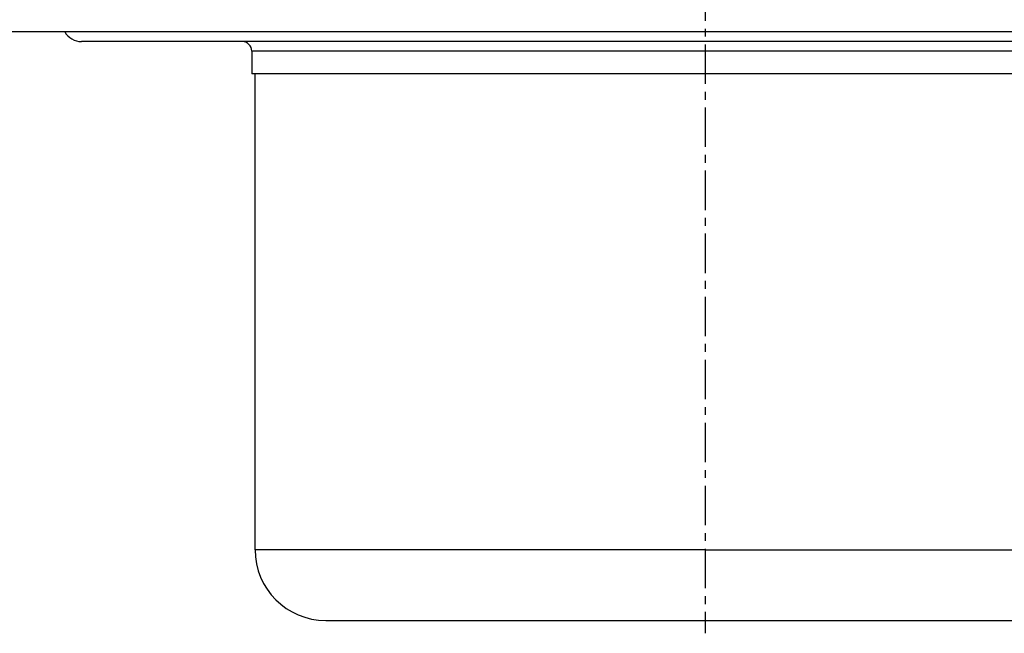
# Model space of a CAD drawing. Units: millimetres. Extents: x -908 to 859, y -435 to 263.
# Drawn here: x -334 to -181, y 73 to 169 of the extents above; entities that cross this region are included whole.
import ezdxf

# ---------------------------------------------------------------- set-up
doc = ezdxf.new("R2010")
doc.units = ezdxf.units.MM
doc.header["$LTSCALE"] = 16.335
doc.linetypes.add('CENTER', pattern=[0.6, 0.375, -0.075, 0.075, -0.075])
doc.layers.get('0').update_dxf_attribs({"linetype": 'CONTINUOUS'})
doc.layers.add('AXES', color=7, linetype='CONTINUOUS')

msp = doc.modelspace()

# ---------------------------------------------------------------- linework, layer by layer
at = {"color": 9, "linetype": 'Continuous'}
msp.add_line((-227.43, 86.23), (-163.08, 86.23), dxfattribs=at)
at = {"layer": 'AXES', "color": 7, "linetype": 'CENTER'}
msp.add_line((-227.43, 262.78), (-227.43, 73.23), dxfattribs=at)
at = {"layer": 'AXES', "color": 7, "linetype": 'Continuous'}
for p, q in [((-45.93, 166.73), (-408.93, 166.73)), ((-130.43, 165.23), (-324.43, 165.23)), ((-297.93, 163.73), (-297.93, 160.23)), ((-156.93, 160.23), (-297.93, 160.23)), ((-297.43, 86.23), (-297.43, 160.23)), ((-286.43, 75.23), (-168.43, 75.23))]:
    msp.add_line(p, q, dxfattribs=at)
at = {"layer": 'AXES', "color": 9, "linetype": 'Continuous'}
for p, q in [((-156.93, 163.73), (-297.93, 163.73)), ((-227.43, 86.23), (-297.43, 86.23))]:
    msp.add_line(p, q, dxfattribs=at)
at = {"layer": 'AXES', "color": 7, "linetype": 'Continuous'}
for centre, radius, start, end in [((-324.43, 168.23), 3, 210, 270), ((-299.43, 163.73), 1.5, 0, 90), ((-286.43, 86.23), 11, 180, 270)]:
    msp.add_arc(centre, radius, start, end, dxfattribs=at)

doc.saveas('drawing.dxf')
